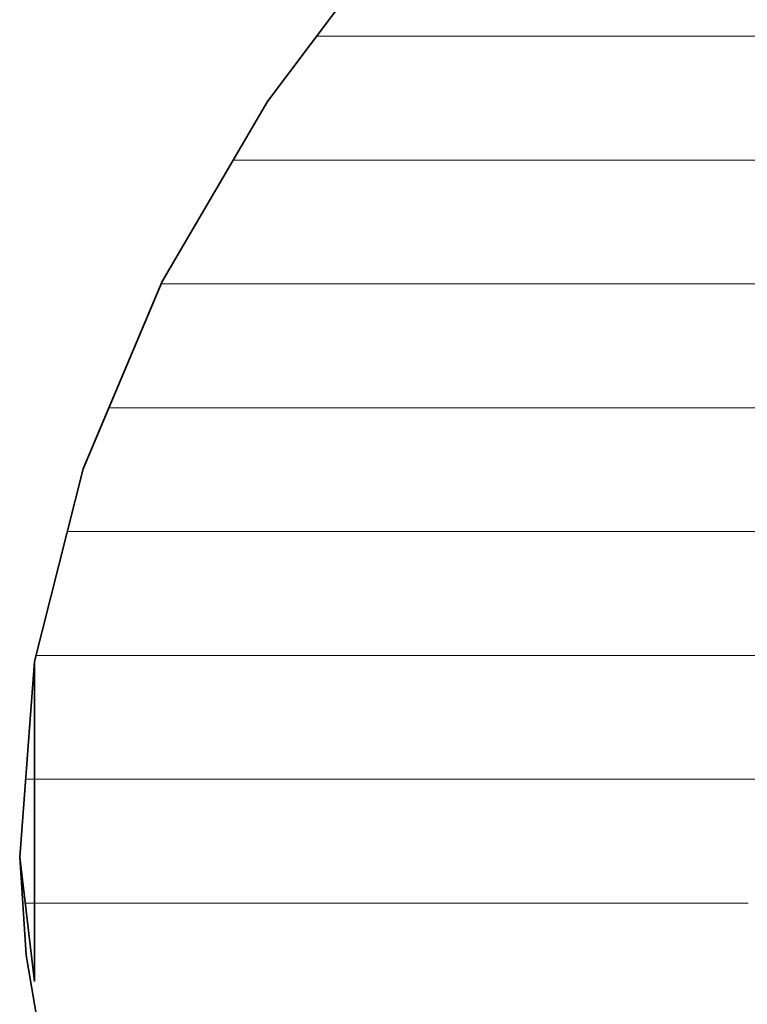
# Model space of a CAD drawing. Units: millimetres. Extents: x 0 to 7425, y 0 to 5250.
# Drawn here: x 5153 to 5178, y 320 to 355 of the extents above; entities that cross this region are included whole.
import ezdxf

# ---------------------------------------------------------------- set-up
doc = ezdxf.new("R2010")
doc.units = ezdxf.units.MM
doc.header["$MEASUREMENT"] = 0
doc.layers.add('(1) Shape lines', color=7, linetype='Continuous', lineweight=35)
doc.layers.add('(9) Sheet', color=7, linetype='Continuous', lineweight=35)

# ---------------------------------------------------------------- blocks, each defined once
blk = doc.blocks.new('HATCH_17_23e8bed7-347f-421b-9d07-bfaee3a75595')
at = {"layer": '(1) Shape lines', "color": 0, "lineweight": 9}
for p, q in [((5153.218, 328.125), (5152.905, 328.125)), ((5153.218, 323.75), (5152.891, 323.75))]:
    blk.add_line(p, q, dxfattribs=at)
blk = doc.blocks.new('HATCH_22_03079900-5fd5-4e2e-ba0b-c7e94bcbf0a7')
at = {"layer": '(1) Shape lines', "color": 0, "lineweight": 9}
for p, q in [((5153.307, 328.125), (5153.218, 328.125)), ((5153.402, 323.75), (5153.218, 323.75)), ((5153.496, 319.375), (5153.407, 319.375))]:
    blk.add_line(p, q, dxfattribs=at)
blk = doc.blocks.new('HATCH_23_b119d4a0-3881-469e-8339-88fe51ddffae')
at = {"layer": '(1) Shape lines', "color": 0, "lineweight": 9}
for p, q in [((5153.516, 332.5), (5153.272, 332.5)), ((5153.516, 328.125), (5153.307, 328.125)), ((5153.516, 323.75), (5153.402, 323.75)), ((5153.516, 319.375), (5153.496, 319.375))]:
    blk.add_line(p, q, dxfattribs=at)
blk = doc.blocks.new('HATCH_28_84aafd2d-6dc9-4d72-aff1-3be9ccdede68')
at = {"layer": '(1) Shape lines', "color": 0, "lineweight": 9}
for p, q in [((5153.587, 332.5), (5153.516, 332.5)), ((5153.91, 328.125), (5153.516, 328.125)), ((5154.233, 323.75), (5153.516, 323.75)), ((5154.555, 319.375), (5153.516, 319.375)), ((5154.878, 315), (5154.664, 315))]:
    blk.add_line(p, q, dxfattribs=at)
blk = doc.blocks.new('HATCH_29_2b9611a6-6337-4da2-9a94-b74b25491886')
at = {"layer": '(1) Shape lines', "color": 0, "lineweight": 9}
for p, q in [((5154.939, 336.875), (5154.379, 336.875)), ((5154.939, 332.5), (5153.587, 332.5)), ((5154.939, 328.125), (5153.91, 328.125)), ((5154.939, 323.75), (5154.233, 323.75)), ((5154.939, 319.375), (5154.555, 319.375)), ((5154.939, 315), (5154.878, 315))]:
    blk.add_line(p, q, dxfattribs=at)
blk = doc.blocks.new('HATCH_34_15a49927-b988-46f6-953a-2c507998ab41')
at = {"layer": '(1) Shape lines', "color": 0, "lineweight": 9}
for p, q in [((5155.008, 336.875), (5154.939, 336.875)), ((5155.146, 332.5), (5154.939, 332.5)), ((5155.283, 328.125), (5154.939, 328.125)), ((5155.421, 323.75), (5154.939, 323.75)), ((5155.558, 319.375), (5154.939, 319.375)), ((5155.696, 315), (5154.939, 315))]:
    blk.add_line(p, q, dxfattribs=at)
blk = doc.blocks.new('HATCH_35_731c7343-1faa-4a4a-b362-f18c4ae0f146')
at = {"layer": '(1) Shape lines', "color": 0, "lineweight": 9}
for p, q in [((5155.803, 336.875), (5155.008, 336.875)), ((5155.803, 332.5), (5155.146, 332.5)), ((5155.803, 328.125), (5155.283, 328.125)), ((5155.803, 323.75), (5155.421, 323.75)), ((5155.803, 319.375), (5155.558, 319.375)), ((5155.803, 315), (5155.696, 315))]:
    blk.add_line(p, q, dxfattribs=at)
blk = doc.blocks.new('HATCH_40_1bc6a475-79b9-4b0f-b909-907348e2cccb')
at = {"layer": '(1) Shape lines', "color": 0, "lineweight": 9}
for p, q in [((5156.051, 336.875), (5155.803, 336.875)), ((5156.306, 332.5), (5155.803, 332.5)), ((5156.56, 328.125), (5155.803, 328.125)), ((5156.815, 323.75), (5155.803, 323.75)), ((5157.069, 319.375), (5155.803, 319.375)), ((5157.324, 315), (5155.803, 315)), ((5157.578, 310.625), (5156.321, 310.625))]:
    blk.add_line(p, q, dxfattribs=at)
blk = doc.blocks.new('HATCH_41_38682bd1-a4f1-4a61-af28-ee1635adcb4c')
at = {"layer": '(1) Shape lines', "color": 0, "lineweight": 9}
for p, q in [((5157.729, 345.625), (5157.693, 345.625)), ((5157.729, 341.25), (5155.849, 341.25)), ((5157.729, 336.875), (5156.051, 336.875)), ((5157.729, 332.5), (5156.306, 332.5)), ((5157.729, 328.125), (5156.56, 328.125)), ((5157.729, 323.75), (5156.815, 323.75))]:
    blk.add_line(p, q, dxfattribs=at)
blk = doc.blocks.new('HATCH_46_8803b7be-75c4-4a6b-ac22-a390a3d4dac3')
at = {"layer": '(1) Shape lines', "color": 0, "lineweight": 9}
for p, q in [((5157.73, 345.625), (5157.729, 345.625)), ((5157.818, 341.25), (5157.729, 341.25)), ((5157.905, 336.875), (5157.729, 336.875)), ((5157.992, 332.5), (5157.729, 332.5)), ((5158.079, 328.125), (5157.729, 328.125)), ((5158.166, 323.75), (5157.729, 323.75))]:
    blk.add_line(p, q, dxfattribs=at)
blk = doc.blocks.new('HATCH_47_e810172e-16c5-42dd-b604-100a8ef057af')
at = {"layer": '(1) Shape lines', "color": 0, "lineweight": 9}
for p, q in [((5158.508, 345.625), (5157.73, 345.625)), ((5158.508, 341.25), (5157.818, 341.25)), ((5158.508, 336.875), (5157.905, 336.875)), ((5158.508, 332.5), (5157.992, 332.5)), ((5158.508, 328.125), (5158.079, 328.125)), ((5158.508, 323.75), (5158.166, 323.75))]:
    blk.add_line(p, q, dxfattribs=at)
blk = doc.blocks.new('HATCH_52_88c55cf3-788f-4825-82b8-f6f394ff7c50')
at = {"layer": '(1) Shape lines', "color": 0, "lineweight": 9}
for p, q in [((5158.534, 345.625), (5158.508, 345.625)), ((5158.616, 341.25), (5158.508, 341.25)), ((5158.699, 336.875), (5158.508, 336.875)), ((5158.781, 332.5), (5158.508, 332.5)), ((5158.863, 328.125), (5158.508, 328.125)), ((5158.945, 323.75), (5158.508, 323.75))]:
    blk.add_line(p, q, dxfattribs=at)
blk = doc.blocks.new('HATCH_53_291f36b6-5594-422b-bbe6-55111ed119be')
at = {"layer": '(1) Shape lines', "color": 0, "lineweight": 9}
for p, q in [((5159.288, 345.625), (5158.534, 345.625)), ((5159.288, 341.25), (5158.616, 341.25)), ((5159.288, 336.875), (5158.699, 336.875)), ((5159.288, 332.5), (5158.781, 332.5)), ((5159.288, 328.125), (5158.863, 328.125)), ((5159.288, 323.75), (5158.945, 323.75))]:
    blk.add_line(p, q, dxfattribs=at)
blk = doc.blocks.new('HATCH_58_44d48640-f8e1-4fe6-b8b7-d4cc61d8e6c2')
at = {"layer": '(1) Shape lines', "color": 0, "lineweight": 9}
for p, q in [((5159.295, 345.625), (5159.288, 345.625)), ((5159.305, 341.25), (5159.288, 341.25)), ((5159.315, 336.875), (5159.288, 336.875)), ((5159.326, 332.5), (5159.288, 332.5)), ((5159.336, 328.125), (5159.288, 328.125)), ((5159.347, 323.75), (5159.288, 323.75))]:
    blk.add_line(p, q, dxfattribs=at)
blk = doc.blocks.new('HATCH_59_6a17f73d-62ab-4014-83ce-188be3ce7cb8')
at = {"layer": '(1) Shape lines', "color": 0, "lineweight": 9}
for p, q in [((5159.391, 345.625), (5159.295, 345.625)), ((5159.391, 341.25), (5159.305, 341.25)), ((5159.391, 336.875), (5159.315, 336.875)), ((5159.391, 332.5), (5159.326, 332.5)), ((5159.391, 328.125), (5159.336, 328.125)), ((5159.391, 323.75), (5159.347, 323.75))]:
    blk.add_line(p, q, dxfattribs=at)
blk = doc.blocks.new('HATCH_64_e2853518-c168-4c84-b947-74f463bbc324')
at = {"layer": '(1) Shape lines', "color": 0, "lineweight": 9}
for p, q in [((5159.521, 345.625), (5159.391, 345.625)), ((5159.717, 341.25), (5159.391, 341.25)), ((5159.913, 336.875), (5159.391, 336.875)), ((5160.109, 332.5), (5159.391, 332.5)), ((5160.304, 328.125), (5159.391, 328.125)), ((5160.5, 323.75), (5159.391, 323.75))]:
    blk.add_line(p, q, dxfattribs=at)
blk = doc.blocks.new('HATCH_65_2eecfc67-1975-4554-ae5c-6072a338ffc7')
at = {"layer": '(1) Shape lines', "color": 0, "lineweight": 9}
for p, q in [((5161.453, 350), (5160.241, 350)), ((5161.453, 345.625), (5159.521, 345.625)), ((5161.453, 341.25), (5159.717, 341.25)), ((5161.453, 336.875), (5159.913, 336.875)), ((5161.453, 332.5), (5160.109, 332.5)), ((5161.453, 328.125), (5160.304, 328.125)), ((5161.453, 323.75), (5160.5, 323.75))]:
    blk.add_line(p, q, dxfattribs=at)
blk = doc.blocks.new('HATCH_70_6a6dcc00-12ba-459f-af5b-a0cdfbfdd4af')
at = {"layer": '(1) Shape lines', "color": 0, "lineweight": 9}
for p, q in [((5161.459, 350), (5161.453, 350)), ((5161.47, 345.625), (5161.453, 345.625)), ((5161.482, 341.25), (5161.453, 341.25)), ((5161.493, 336.875), (5161.453, 336.875)), ((5161.505, 332.5), (5161.453, 332.5)), ((5161.517, 328.125), (5161.453, 328.125)), ((5161.528, 323.75), (5161.453, 323.75))]:
    blk.add_line(p, q, dxfattribs=at)
blk = doc.blocks.new('HATCH_71_8dca2cf2-511e-4ab3-9d58-845d4e1b4ab7')
at = {"layer": '(1) Shape lines', "color": 0, "lineweight": 9}
for p, q in [((5161.585, 350), (5161.459, 350)), ((5161.585, 345.625), (5161.47, 345.625)), ((5161.585, 341.25), (5161.482, 341.25)), ((5161.585, 336.875), (5161.493, 336.875)), ((5161.585, 332.5), (5161.505, 332.5)), ((5161.585, 328.125), (5161.517, 328.125)), ((5161.585, 323.75), (5161.528, 323.75))]:
    blk.add_line(p, q, dxfattribs=at)
blk = doc.blocks.new('HATCH_76_d65db0c5-69b6-486a-a124-4beeda38e77a')
at = {"layer": '(1) Shape lines', "color": 0, "lineweight": 9}
for p, q in [((5161.602, 350), (5161.585, 350)), ((5161.635, 345.625), (5161.585, 345.625)), ((5161.668, 341.25), (5161.585, 341.25)), ((5161.701, 336.875), (5161.585, 336.875)), ((5161.733, 332.5), (5161.585, 332.5)), ((5161.766, 328.125), (5161.585, 328.125)), ((5161.799, 323.75), (5161.585, 323.75))]:
    blk.add_line(p, q, dxfattribs=at)
blk = doc.blocks.new('HATCH_77_b9cdaf99-3f61-4bc8-b5c0-a68bfaea1ebc')
at = {"layer": '(1) Shape lines', "color": 0, "lineweight": 9}
for p, q in [((5161.965, 350), (5161.602, 350)), ((5161.965, 345.625), (5161.635, 345.625)), ((5161.965, 341.25), (5161.668, 341.25)), ((5161.965, 336.875), (5161.701, 336.875)), ((5161.965, 332.5), (5161.733, 332.5)), ((5161.965, 328.125), (5161.766, 328.125)), ((5161.965, 323.75), (5161.799, 323.75))]:
    blk.add_line(p, q, dxfattribs=at)
blk = doc.blocks.new('HATCH_82_bab1dd06-c184-4839-810c-4744f5e2b864')
at = {"layer": '(1) Shape lines', "color": 0, "lineweight": 9}
for p, q in [((5162.164, 350), (5161.965, 350)), ((5162.48, 345.625), (5161.965, 345.625)), ((5162.796, 341.25), (5161.965, 341.25)), ((5163.113, 336.875), (5161.965, 336.875)), ((5163.429, 332.5), (5161.965, 332.5)), ((5163.746, 328.125), (5161.965, 328.125)), ((5164.062, 323.75), (5161.965, 323.75))]:
    blk.add_line(p, q, dxfattribs=at)
blk = doc.blocks.new('HATCH_83_917b9c93-15d7-4c28-a738-d57807c2dbfa')
at = {"layer": '(1) Shape lines', "color": 0, "lineweight": 9}
for p, q in [((5165.979, 354.375), (5163.188, 354.375)), ((5165.979, 350), (5162.164, 350)), ((5165.979, 345.625), (5162.48, 345.625)), ((5165.979, 341.25), (5162.796, 341.25)), ((5165.979, 336.875), (5163.113, 336.875)), ((5165.979, 332.5), (5163.429, 332.5)), ((5165.979, 328.125), (5163.746, 328.125)), ((5165.979, 323.75), (5164.062, 323.75))]:
    blk.add_line(p, q, dxfattribs=at)
blk = doc.blocks.new('HATCH_88_53bd2a06-1353-4dd4-85b7-470156f70de8')
at = {"layer": '(1) Shape lines', "color": 0, "lineweight": 9}
for p, q in [((5166.045, 354.375), (5165.979, 354.375)), ((5166.123, 350), (5165.979, 350)), ((5166.201, 345.625), (5165.979, 345.625)), ((5166.279, 341.25), (5165.979, 341.25)), ((5166.357, 336.875), (5165.979, 336.875)), ((5166.435, 332.5), (5165.979, 332.5)), ((5166.513, 328.125), (5165.979, 328.125)), ((5166.591, 323.75), (5165.979, 323.75))]:
    blk.add_line(p, q, dxfattribs=at)
blk = doc.blocks.new('HATCH_89_59133210-c770-4348-9bcd-2f7ae3ee17c3')
at = {"layer": '(1) Shape lines', "color": 0, "lineweight": 9}
for p, q in [((5167.086, 354.375), (5166.045, 354.375)), ((5167.086, 350), (5166.123, 350)), ((5167.086, 345.625), (5166.201, 345.625)), ((5167.086, 341.25), (5166.279, 341.25)), ((5167.086, 336.875), (5166.357, 336.875)), ((5167.086, 332.5), (5166.435, 332.5)), ((5167.086, 328.125), (5166.513, 328.125)), ((5167.086, 323.75), (5166.591, 323.75))]:
    blk.add_line(p, q, dxfattribs=at)
blk = doc.blocks.new('HATCH_96_a07d069f-834b-498c-935b-0def6ecff7d2')
at = {"layer": '(1) Shape lines', "color": 0, "lineweight": 9}
for p, q in [((5167.11, 354.375), (5167.086, 354.375)), ((5167.131, 350), (5167.086, 350)), ((5167.152, 345.625), (5167.086, 345.625)), ((5167.173, 341.25), (5167.086, 341.25)), ((5167.194, 336.875), (5167.086, 336.875)), ((5167.215, 332.5), (5167.086, 332.5)), ((5167.236, 328.125), (5167.086, 328.125)), ((5167.256, 323.75), (5167.086, 323.75))]:
    blk.add_line(p, q, dxfattribs=at)
blk = doc.blocks.new('HATCH_97_7ccf4c91-b1dc-4942-93e5-90a8bb229b54')
at = {"layer": '(1) Shape lines', "color": 0, "lineweight": 9}
for p, q in [((5167.391, 354.375), (5167.11, 354.375)), ((5167.391, 350), (5167.131, 350)), ((5167.391, 345.625), (5167.152, 345.625)), ((5167.391, 341.25), (5167.173, 341.25)), ((5167.391, 336.875), (5167.194, 336.875)), ((5167.391, 332.5), (5167.215, 332.5)), ((5167.391, 328.125), (5167.236, 328.125)), ((5167.391, 323.75), (5167.256, 323.75))]:
    blk.add_line(p, q, dxfattribs=at)
blk = doc.blocks.new('HATCH_104_c7e81716-c686-4296-905a-b1427c52db7a')
at = {"layer": '(1) Shape lines', "color": 0, "lineweight": 9}
for p, q in [((5167.453, 354.375), (5167.391, 354.375)), ((5167.504, 350), (5167.391, 350)), ((5167.556, 345.625), (5167.391, 345.625)), ((5167.608, 341.25), (5167.391, 341.25)), ((5167.66, 336.875), (5167.391, 336.875)), ((5167.711, 332.5), (5167.391, 332.5)), ((5167.763, 328.125), (5167.391, 328.125)), ((5167.815, 323.75), (5167.391, 323.75))]:
    blk.add_line(p, q, dxfattribs=at)
blk = doc.blocks.new('HATCH_105_0a7e0bf5-e267-4cdb-8251-ef17221321b3')
at = {"layer": '(1) Shape lines', "color": 0, "lineweight": 9}
for p, q in [((5168.157, 354.375), (5167.453, 354.375)), ((5168.157, 350), (5167.504, 350)), ((5168.157, 345.625), (5167.556, 345.625)), ((5168.157, 341.25), (5167.608, 341.25)), ((5168.157, 336.875), (5167.66, 336.875)), ((5168.157, 332.5), (5167.711, 332.5)), ((5168.157, 328.125), (5167.763, 328.125)), ((5168.157, 323.75), (5167.815, 323.75))]:
    blk.add_line(p, q, dxfattribs=at)
blk = doc.blocks.new('HATCH_112_efb4cc7d-981b-4c29-83eb-b9b54cc3c9b0')
at = {"layer": '(1) Shape lines', "color": 0, "lineweight": 9}
for p, q in [((5168.164, 354.375), (5168.157, 354.375)), ((5168.169, 350), (5168.157, 350)), ((5168.174, 345.625), (5168.157, 345.625)), ((5168.179, 341.25), (5168.157, 341.25)), ((5168.185, 336.875), (5168.157, 336.875)), ((5168.19, 332.5), (5168.157, 332.5)), ((5168.195, 328.125), (5168.157, 328.125)), ((5168.2, 323.75), (5168.157, 323.75))]:
    blk.add_line(p, q, dxfattribs=at)
blk = doc.blocks.new('HATCH_113_27ef708b-9bc7-4d9d-9030-70f3c136498c')
at = {"layer": '(1) Shape lines', "color": 0, "lineweight": 9}
for p, q in [((5168.235, 354.375), (5168.164, 354.375)), ((5168.235, 350), (5168.169, 350)), ((5168.235, 345.625), (5168.174, 345.625)), ((5168.235, 341.25), (5168.179, 341.25)), ((5168.235, 336.875), (5168.185, 336.875)), ((5168.235, 332.5), (5168.19, 332.5)), ((5168.235, 328.125), (5168.195, 328.125)), ((5168.235, 323.75), (5168.2, 323.75))]:
    blk.add_line(p, q, dxfattribs=at)
blk = doc.blocks.new('HATCH_120_7ec01d41-5382-4694-bad6-954f82390198')
at = {"layer": '(1) Shape lines', "color": 0, "lineweight": 9}
for p, q in [((5168.416, 354.375), (5168.235, 354.375)), ((5168.544, 350), (5168.235, 350)), ((5168.673, 345.625), (5168.235, 345.625)), ((5168.802, 341.25), (5168.235, 341.25)), ((5168.931, 336.875), (5168.235, 336.875)), ((5169.059, 332.5), (5168.235, 332.5)), ((5169.188, 328.125), (5168.235, 328.125)), ((5169.317, 323.75), (5168.235, 323.75))]:
    blk.add_line(p, q, dxfattribs=at)
blk = doc.blocks.new('HATCH_121_07a6c93c-e886-4905-a76a-cf3b2608877b')
at = {"layer": '(1) Shape lines', "color": 0, "lineweight": 9}
for p, q in [((5170.237, 354.375), (5168.416, 354.375)), ((5170.237, 350), (5168.544, 350)), ((5170.237, 345.625), (5168.673, 345.625)), ((5170.237, 341.25), (5168.802, 341.25)), ((5170.237, 336.875), (5168.931, 336.875)), ((5170.237, 332.5), (5169.059, 332.5)), ((5170.237, 328.125), (5169.188, 328.125)), ((5170.237, 323.75), (5169.317, 323.75))]:
    blk.add_line(p, q, dxfattribs=at)
blk = doc.blocks.new('HATCH_128_bab24bcb-4ec1-41c9-bb89-1a7157a4cad3')
at = {"layer": '(1) Shape lines', "color": 0, "lineweight": 9}
for p, q in [((5170.346, 354.375), (5170.237, 354.375)), ((5170.403, 350), (5170.237, 350)), ((5170.461, 345.625), (5170.237, 345.625)), ((5170.518, 341.25), (5170.237, 341.25)), ((5170.576, 336.875), (5170.237, 336.875)), ((5170.633, 332.5), (5170.237, 332.5)), ((5170.691, 328.125), (5170.237, 328.125)), ((5170.748, 323.75), (5170.237, 323.75))]:
    blk.add_line(p, q, dxfattribs=at)
blk = doc.blocks.new('HATCH_129_24b0a74f-eddd-4be9-a9d7-bb65b52a5e8e')
at = {"layer": '(1) Shape lines', "color": 0, "lineweight": 9}
for p, q in [((5171.171, 354.375), (5170.346, 354.375)), ((5171.171, 350), (5170.403, 350)), ((5171.171, 345.625), (5170.461, 345.625)), ((5171.171, 341.25), (5170.518, 341.25)), ((5171.171, 336.875), (5170.576, 336.875)), ((5171.171, 332.5), (5170.633, 332.5)), ((5171.171, 328.125), (5170.691, 328.125)), ((5171.171, 323.75), (5170.748, 323.75))]:
    blk.add_line(p, q, dxfattribs=at)
blk = doc.blocks.new('HATCH_136_d9bc9795-4b54-4836-aa81-aa57c5d20b31')
at = {"layer": '(1) Shape lines', "color": 0, "lineweight": 9}
for p, q in [((5171.613, 354.375), (5171.171, 354.375)), ((5171.821, 350), (5171.171, 350)), ((5172.029, 345.625), (5171.171, 345.625)), ((5172.237, 341.25), (5171.171, 341.25)), ((5172.445, 336.875), (5171.171, 336.875)), ((5172.653, 332.5), (5171.171, 332.5)), ((5172.861, 328.125), (5171.171, 328.125)), ((5173.069, 323.75), (5171.171, 323.75))]:
    blk.add_line(p, q, dxfattribs=at)
blk = doc.blocks.new('HATCH_137_f5670bca-1eac-411c-8ee8-3be2403f627d')
at = {"layer": '(1) Shape lines', "color": 0, "lineweight": 9}
for p, q in [((5174.767, 354.375), (5171.613, 354.375)), ((5174.767, 350), (5171.821, 350)), ((5174.767, 345.625), (5172.029, 345.625)), ((5174.767, 341.25), (5172.237, 341.25)), ((5174.767, 336.875), (5172.445, 336.875)), ((5174.767, 332.5), (5172.653, 332.5)), ((5174.767, 328.125), (5172.861, 328.125)), ((5174.767, 323.75), (5173.069, 323.75))]:
    blk.add_line(p, q, dxfattribs=at)
blk = doc.blocks.new('HATCH_143_314540d6-95c4-4141-b1f6-b5d8727321b7')
at = {"layer": '(1) Shape lines', "color": 0, "lineweight": 9}
for p, q in [((5175.048, 354.375), (5174.767, 354.375)), ((5175.148, 350), (5174.767, 350)), ((5175.249, 345.625), (5174.767, 345.625)), ((5175.35, 341.25), (5174.767, 341.25)), ((5175.45, 336.875), (5174.767, 336.875)), ((5175.551, 332.5), (5174.767, 332.5)), ((5175.651, 328.125), (5174.767, 328.125)), ((5175.752, 323.75), (5174.767, 323.75))]:
    blk.add_line(p, q, dxfattribs=at)
blk = doc.blocks.new('HATCH_144_2c2bd3eb-0ebe-4bf0-8856-5b22d5f0c78a')
at = {"layer": '(1) Shape lines', "color": 0, "lineweight": 9}
for p, q in [((5176.615, 354.375), (5175.048, 354.375)), ((5176.615, 350), (5175.148, 350)), ((5176.615, 345.625), (5175.249, 345.625)), ((5176.615, 341.25), (5175.35, 341.25)), ((5176.615, 336.875), (5175.45, 336.875)), ((5176.615, 332.5), (5175.551, 332.5)), ((5176.615, 328.125), (5175.651, 328.125)), ((5176.615, 323.75), (5175.752, 323.75))]:
    blk.add_line(p, q, dxfattribs=at)
blk = doc.blocks.new('HATCH_149_838231a4-5fa7-4283-9a8f-593cfeb6b961')
at = {"layer": '(1) Shape lines', "color": 0, "lineweight": 9}
for p, q in [((5176.783, 354.375), (5176.615, 354.375)), ((5176.837, 350), (5176.615, 350)), ((5176.891, 345.625), (5176.615, 345.625)), ((5176.945, 341.25), (5176.615, 341.25)), ((5176.999, 336.875), (5176.615, 336.875)), ((5177.052, 332.5), (5176.615, 332.5)), ((5177.106, 328.125), (5176.615, 328.125)), ((5177.16, 323.75), (5176.615, 323.75))]:
    blk.add_line(p, q, dxfattribs=at)
blk = doc.blocks.new('HATCH_150_f675e521-5648-472f-8d6d-a5a4b4ab022b')
at = {"layer": '(1) Shape lines', "color": 0, "lineweight": 9}
for p, q in [((5177.634, 354.375), (5176.783, 354.375)), ((5177.634, 350), (5176.837, 350)), ((5177.634, 345.625), (5176.891, 345.625)), ((5177.634, 341.25), (5176.945, 341.25)), ((5177.634, 336.875), (5176.999, 336.875)), ((5177.634, 332.5), (5177.052, 332.5)), ((5177.634, 328.125), (5177.106, 328.125)), ((5177.634, 323.75), (5177.16, 323.75))]:
    blk.add_line(p, q, dxfattribs=at)
blk = doc.blocks.new('HATCH_154_ca97e95e-19a2-434d-9b2b-aa1f143206f2')
at = {"layer": '(1) Shape lines', "color": 0, "lineweight": 9}
for p, q in [((5177.66, 354.375), (5177.634, 354.375)), ((5177.668, 350), (5177.634, 350)), ((5177.676, 345.625), (5177.634, 345.625)), ((5177.684, 341.25), (5177.634, 341.25)), ((5177.693, 336.875), (5177.634, 336.875)), ((5177.701, 332.5), (5177.634, 332.5)), ((5177.709, 328.125), (5177.634, 328.125)), ((5177.717, 323.75), (5177.634, 323.75))]:
    blk.add_line(p, q, dxfattribs=at)
blk = doc.blocks.new('HATCH_155_c6eb9f2e-463e-43f2-9b95-4182310a8835')
at = {"layer": '(1) Shape lines', "color": 0, "lineweight": 9}
for p, q in [((5177.788, 354.375), (5177.66, 354.375)), ((5177.788, 350), (5177.668, 350)), ((5177.788, 345.625), (5177.676, 345.625)), ((5177.788, 341.25), (5177.684, 341.25)), ((5177.788, 336.875), (5177.693, 336.875)), ((5177.788, 332.5), (5177.701, 332.5)), ((5177.788, 328.125), (5177.709, 328.125)), ((5177.788, 323.75), (5177.717, 323.75))]:
    blk.add_line(p, q, dxfattribs=at)
blk = doc.blocks.new('HATCH_158_a5fb955d-5df8-41d1-a694-3b3ac918dc03')
at = {"layer": '(1) Shape lines', "color": 0, "lineweight": 9}
for p, q in [((5178, 354.375), (5177.788, 354.375)), ((5178.063, 350), (5177.788, 350)), ((5178.127, 345.625), (5177.788, 345.625)), ((5178.19, 341.25), (5177.788, 341.25)), ((5178.254, 336.875), (5177.788, 336.875)), ((5178.317, 332.5), (5177.788, 332.5)), ((5178.381, 328.125), (5177.788, 328.125)), ((5178.444, 323.75), (5177.788, 323.75))]:
    blk.add_line(p, q, dxfattribs=at)
blk = doc.blocks.new('HATCH_159_0124cc78-b404-40ba-8c60-eb1e60f5f208')
at = {"layer": '(1) Shape lines', "color": 0, "lineweight": 9}
for p, q in [((5179.024, 354.375), (5178, 354.375)), ((5179.024, 350), (5178.063, 350)), ((5179.024, 345.625), (5178.127, 345.625)), ((5179.024, 341.25), (5178.19, 341.25)), ((5179.024, 336.875), (5178.254, 336.875)), ((5179.024, 332.5), (5178.317, 332.5)), ((5179.024, 328.125), (5178.381, 328.125))]:
    blk.add_line(p, q, dxfattribs=at)
blk = doc.blocks.new('GROUP_0_6b1c0ce4-f7ce-49cc-a29b-e5b768b3287e')
at = {"layer": '(9) Sheet', "color": 7, "linetype": 'Continuous', "lineweight": 35, "ltscale": 12.5}
blk.add_lwpolyline([(5204.587, 378.753), (5198.549, 377.576), (5191.756, 375.66), (5184.64, 372.826), (5177.634, 368.893), (5174.307, 366.458), (5171.171, 363.681), (5165.979, 358.086), (5161.453, 352.069), (5157.729, 345.71), (5154.939, 339.089), (5153.218, 332.286), (5152.699, 325.379), (5152.932, 321.912), (5153.516, 318.45)], dxfattribs=at)
at = {"layer": '(9) Sheet', "color": 154, "linetype": 'Continuous', "lineweight": 35, "ltscale": 12.5}
blk.add_lwpolyline([(5153.218, 320.98), (5152.699, 325.379), (5153.218, 332.286)], close=True, dxfattribs=at)
at = {"layer": '(1) Shape lines', "color": 154, "linetype": 'ByBlock'}
for name in ['HATCH_144_2c2bd3eb-0ebe-4bf0-8856-5b22d5f0c78a', 'HATCH_149_838231a4-5fa7-4283-9a8f-593cfeb6b961', 'HATCH_150_f675e521-5648-472f-8d6d-a5a4b4ab022b', 'HATCH_154_ca97e95e-19a2-434d-9b2b-aa1f143206f2', 'HATCH_155_c6eb9f2e-463e-43f2-9b95-4182310a8835', 'HATCH_158_a5fb955d-5df8-41d1-a694-3b3ac918dc03', 'HATCH_159_0124cc78-b404-40ba-8c60-eb1e60f5f208', 'HATCH_129_24b0a74f-eddd-4be9-a9d7-bb65b52a5e8e', 'HATCH_136_d9bc9795-4b54-4836-aa81-aa57c5d20b31', 'HATCH_137_f5670bca-1eac-411c-8ee8-3be2403f627d', 'HATCH_143_314540d6-95c4-4141-b1f6-b5d8727321b7', 'HATCH_89_59133210-c770-4348-9bcd-2f7ae3ee17c3', 'HATCH_96_a07d069f-834b-498c-935b-0def6ecff7d2', 'HATCH_97_7ccf4c91-b1dc-4942-93e5-90a8bb229b54', 'HATCH_104_c7e81716-c686-4296-905a-b1427c52db7a', 'HATCH_105_0a7e0bf5-e267-4cdb-8251-ef17221321b3', 'HATCH_112_efb4cc7d-981b-4c29-83eb-b9b54cc3c9b0', 'HATCH_113_27ef708b-9bc7-4d9d-9030-70f3c136498c', 'HATCH_120_7ec01d41-5382-4694-bad6-954f82390198', 'HATCH_121_07a6c93c-e886-4905-a76a-cf3b2608877b', 'HATCH_128_bab24bcb-4ec1-41c9-bb89-1a7157a4cad3', 'HATCH_83_917b9c93-15d7-4c28-a738-d57807c2dbfa', 'HATCH_88_53bd2a06-1353-4dd4-85b7-470156f70de8', 'HATCH_65_2eecfc67-1975-4554-ae5c-6072a338ffc7', 'HATCH_70_6a6dcc00-12ba-459f-af5b-a0cdfbfdd4af', 'HATCH_71_8dca2cf2-511e-4ab3-9d58-845d4e1b4ab7', 'HATCH_76_d65db0c5-69b6-486a-a124-4beeda38e77a', 'HATCH_77_b9cdaf99-3f61-4bc8-b5c0-a68bfaea1ebc', 'HATCH_82_bab1dd06-c184-4839-810c-4744f5e2b864', 'HATCH_41_38682bd1-a4f1-4a61-af28-ee1635adcb4c', 'HATCH_46_8803b7be-75c4-4a6b-ac22-a390a3d4dac3', 'HATCH_47_e810172e-16c5-42dd-b604-100a8ef057af', 'HATCH_52_88c55cf3-788f-4825-82b8-f6f394ff7c50', 'HATCH_53_291f36b6-5594-422b-bbe6-55111ed119be', 'HATCH_58_44d48640-f8e1-4fe6-b8b7-d4cc61d8e6c2', 'HATCH_59_6a17f73d-62ab-4014-83ce-188be3ce7cb8', 'HATCH_64_e2853518-c168-4c84-b947-74f463bbc324', 'HATCH_29_2b9611a6-6337-4da2-9a94-b74b25491886', 'HATCH_34_15a49927-b988-46f6-953a-2c507998ab41', 'HATCH_35_731c7343-1faa-4a4a-b362-f18c4ae0f146', 'HATCH_40_1bc6a475-79b9-4b0f-b909-907348e2cccb', 'HATCH_23_b119d4a0-3881-469e-8339-88fe51ddffae', 'HATCH_28_84aafd2d-6dc9-4d72-aff1-3be9ccdede68', 'HATCH_17_23e8bed7-347f-421b-9d07-bfaee3a75595', 'HATCH_22_03079900-5fd5-4e2e-ba0b-c7e94bcbf0a7']:
    blk.add_blockref(name, (0, 0), dxfattribs=at)

msp = doc.modelspace()

# ---------------------------------------------------------------- block references
at = {"color": 7, "linetype": 'ByBlock'}
msp.add_blockref('GROUP_0_6b1c0ce4-f7ce-49cc-a29b-e5b768b3287e', (0, 0), dxfattribs=at)

doc.saveas('drawing.dxf')
